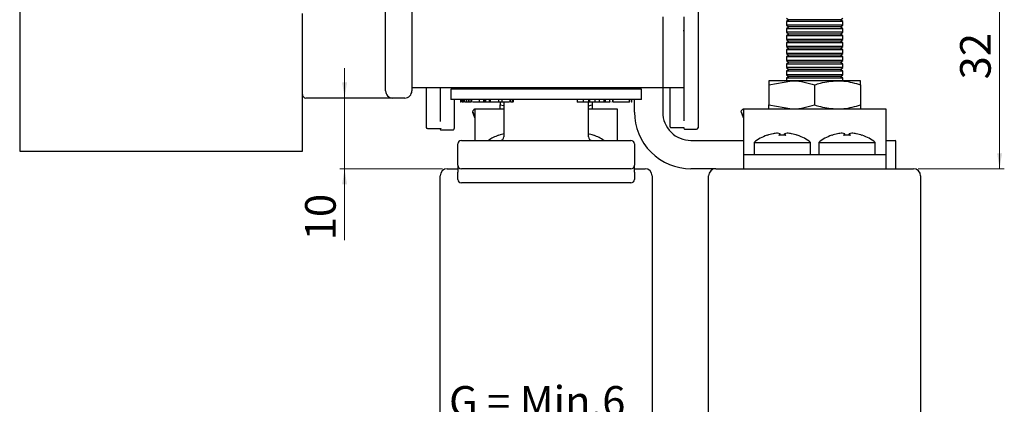
# Model space of a CAD drawing. Units: millimetres. Extents: x 16 to 834, y 5 to 1189.
# Drawn here: x 435 to 645, y 666 to 748 of the extents above; entities that cross this region are included whole.
import ezdxf

# ---------------------------------------------------------------- set-up
doc = ezdxf.new("R2010")
doc.units = ezdxf.units.MM
doc.styles.add('SLDTEXTSTYLE0', font='TXT', dxfattribs={"width": 0.75})
doc.styles.add('SLDTEXTSTYLE5', font='TXT', dxfattribs={"width": 0.694444})
doc.dimstyles.new('SLDDIMSTYLE0', dxfattribs={"dimtxt": 6.5, "dimasz": 3.302, "dimexe": 0, "dimexo": 0.0625, "dimgap": 1.625, "dimtad": 1, "dimlfac": 0.666667, "dimrnd": 1e-09, "dimzin": 12, "dimdsep": 46, "dimtxsty": 'SLDTEXTSTYLE0', "dimsah": 1, "dimcen": 0.09, "dimadec": 0, "dimazin": 3, "dimtfac": 1, "dimtmove": 0, "dimatfit": 0, "dimfxl": 0, "dimfrac": 2, "dimtolj": 1, "dimtzin": 12, "dimarcsym": 0})
doc.dimstyles.new('SLDDIMSTYLE1', dxfattribs={"dimtxt": 6.5, "dimasz": 3.302, "dimexe": 0, "dimexo": 0.0625, "dimgap": 1.625, "dimtad": 1, "dimlfac": 0.666667, "dimrnd": 1e-09, "dimzin": 12, "dimdsep": 46, "dimtxsty": 'SLDTEXTSTYLE0', "dimsah": 1, "dimcen": 0.09, "dimadec": 0, "dimazin": 3, "dimtfac": 1, "dimtofl": 0, "dimtmove": 0, "dimatfit": 3, "dimfxl": 0, "dimfrac": 2, "dimtolj": 1, "dimtzin": 12, "dimarcsym": 0})

# ---------------------------------------------------------------- blocks, each defined once
blk = doc.blocks.new('_D_4')
at = {"color": 7, "linetype": 'Continuous', "lineweight": 18}
for p, q in [((569.74, 661.57), (526.63, 661.57)), ((581.74, 661.57), (569.74, 661.57)), ((581.74, 661.57), (588.09, 661.57))]:
    blk.add_line(p, q, dxfattribs=at)
for points in [[(569.74, 661.57), (566.44, 662.08), (566.44, 661.06)], [(581.74, 661.57), (585.05, 661.06), (585.05, 662.08)]]:
    blk.add_solid(points, dxfattribs=at)
at = {"color": 7, "linetype": 'Continuous', "lineweight": 18, "insert": (526.63, 669.95), "char_height": 6.5, "attachment_point": 1, "style": 'SLDTEXTSTYLE5'}
blk.add_mtext('G = Min.6', dxfattribs=at)
blk = doc.blocks.new('_D_5')
at = {"color": 7, "linetype": 'Continuous', "lineweight": 18}
for p, q in [((626.62, 764.05), (644.5, 764.05)), ((643.5, 716.05), (643.5, 764.05)), ((626.24, 716.05), (644.5, 716.05))]:
    blk.add_line(p, q, dxfattribs=at)
for points in [[(643.5, 764.05), (643, 760.75), (644.01, 760.75)], [(643.5, 716.05), (644.01, 719.35), (643, 719.35)]]:
    blk.add_solid(points, dxfattribs=at)
at = {"color": 7, "linetype": 'Continuous', "lineweight": 18, "insert": (635.12, 735), "char_height": 6.5, "attachment_point": 1, "rotation": 90, "style": 'SLDTEXTSTYLE0'}
blk.add_mtext('32', dxfattribs=at)
blk = doc.blocks.new('_D_7')
at = {"color": 7, "linetype": 'Continuous', "lineweight": 18}
for p, q in [((504.46, 731.05), (504.46, 737.4)), ((504.46, 716.05), (504.46, 731.05)), ((525.24, 716.05), (503.46, 716.05)), ((504.46, 716.05), (504.46, 700.88))]:
    blk.add_line(p, q, dxfattribs=at)
for points in [[(504.46, 731.05), (504.96, 734.35), (503.95, 734.35)], [(504.46, 716.05), (503.95, 712.75), (504.96, 712.75)]]:
    blk.add_solid(points, dxfattribs=at)
at = {"color": 7, "linetype": 'Continuous', "lineweight": 18, "insert": (496.08, 700.88), "char_height": 6.5, "attachment_point": 1, "rotation": 90, "style": 'SLDTEXTSTYLE0'}
blk.add_mtext('10', dxfattribs=at)

msp = doc.modelspace()

# ---------------------------------------------------------------- linework, layer by layer
at = {"color": 7, "linetype": 'Continuous', "lineweight": 25}
for p, q in [((435.4932, 884.8004), (435.4932, 719.8004)), ((518.7432, 767.0504), (518.7432, 732.5504)), ((513.1629, 732.5504), (513.1629, 762.6043)), ((579.4932, 752.1999), (579.4932, 734.1999)), ((495.4932, 732.5504), (495.4932, 749.0001)), ((518.7432, 748.3004), (518.7432, 733.3004)), ((571.9932, 748.3004), (571.9932, 733.3004)), ((576.4932, 748.3004), (576.4932, 733.3004)), ((598.2432, 747.993), (598.7682, 747.6254)), ((598.7682, 747.6254), (598.2432, 747.2578)), ((598.2432, 747.2578), (598.2432, 746.493)), ((607.4946, 747.2578), (598.2432, 747.2578)), ((598.2432, 746.493), (598.7682, 746.1254)), ((607.4946, 746.493), (598.2432, 746.493)), ((607.2101, 747.6254), (598.7682, 747.6254)), ((609.7182, 747.6254), (607.2101, 747.6254)), ((610.2432, 747.2578), (607.4946, 747.2578)), ((610.2432, 746.493), (607.4946, 746.493)), ((609.7182, 747.6254), (610.2432, 747.993)), ((610.2432, 747.2578), (609.7182, 747.6254)), ((609.7182, 746.1254), (610.2432, 746.493)), ((610.2432, 746.493), (610.2432, 747.2578)), ((598.7682, 746.1254), (598.2432, 745.7578)), ((598.2432, 745.7578), (598.2432, 744.993)), ((607.4946, 745.7578), (598.2432, 745.7578)), ((598.2432, 744.993), (598.7682, 744.6254)), ((607.4946, 744.993), (598.2432, 744.993)), ((598.7682, 744.6254), (598.2432, 744.2578)), ((598.2432, 744.2578), (598.2432, 743.493)), ((607.4946, 744.2578), (598.2432, 744.2578)), ((607.2101, 746.1254), (598.7682, 746.1254)), ((607.2101, 744.6254), (598.7682, 744.6254)), ((609.7182, 746.1254), (607.2101, 746.1254)), ((609.7182, 744.6254), (607.2101, 744.6254)), ((610.2432, 745.7578), (607.4946, 745.7578)), ((610.2432, 744.993), (607.4946, 744.993)), ((610.2432, 744.2578), (607.4946, 744.2578)), ((610.2432, 745.7578), (609.7182, 746.1254)), ((609.7182, 744.6254), (610.2432, 744.993)), ((610.2432, 744.2578), (609.7182, 744.6254)), ((610.2432, 744.993), (610.2432, 745.7578)), ((610.2432, 743.493), (610.2432, 744.2578)), ((598.2432, 743.493), (598.7682, 743.1254)), ((607.4946, 743.493), (598.2432, 743.493)), ((598.7682, 743.1254), (598.2432, 742.7578)), ((598.2432, 742.7578), (598.2432, 741.993)), ((607.4946, 742.7578), (598.2432, 742.7578)), ((598.2432, 741.993), (598.7682, 741.6254)), ((607.4946, 741.993), (598.2432, 741.993)), ((607.2101, 743.1254), (598.7682, 743.1254)), ((609.7182, 743.1254), (607.2101, 743.1254)), ((610.2432, 743.493), (607.4946, 743.493)), ((610.2432, 742.7578), (607.4946, 742.7578)), ((610.2432, 741.993), (607.4946, 741.993)), ((609.7182, 743.1254), (610.2432, 743.493)), ((610.2432, 742.7578), (609.7182, 743.1254)), ((609.7182, 741.6254), (610.2432, 741.993)), ((610.2432, 741.993), (610.2432, 742.7578)), ((598.7682, 741.6254), (598.2432, 741.2578)), ((598.2432, 741.2578), (598.2432, 740.493)), ((607.4946, 741.2578), (598.2432, 741.2578)), ((598.2432, 740.493), (598.7682, 740.1254)), ((607.4946, 740.493), (598.2432, 740.493)), ((598.7682, 740.1254), (598.2432, 739.7578)), ((607.2101, 741.6254), (598.7682, 741.6254)), ((607.2101, 740.1254), (598.7682, 740.1254)), ((609.7182, 741.6254), (607.2101, 741.6254)), ((609.7182, 740.1254), (607.2101, 740.1254)), ((610.2432, 741.2578), (607.4946, 741.2578)), ((610.2432, 740.493), (607.4946, 740.493)), ((610.2432, 741.2578), (609.7182, 741.6254)), ((609.7182, 740.1254), (610.2432, 740.493)), ((610.2432, 739.7578), (609.7182, 740.1254)), ((610.2432, 740.493), (610.2432, 741.2578)), ((598.2432, 739.7578), (598.2432, 738.993)), ((607.4946, 739.7578), (598.2432, 739.7578)), ((598.2432, 738.993), (598.7682, 738.6254)), ((607.4946, 738.993), (598.2432, 738.993)), ((598.7682, 738.6254), (598.2432, 738.2578)), ((598.2432, 738.2578), (598.2432, 737.493)), ((607.4946, 738.2578), (598.2432, 738.2578)), ((607.2101, 738.6254), (598.7682, 738.6254)), ((609.7182, 738.6254), (607.2101, 738.6254)), ((610.2432, 739.7578), (607.4946, 739.7578)), ((610.2432, 738.993), (607.4946, 738.993)), ((610.2432, 738.2578), (607.4946, 738.2578)), ((609.7182, 738.6254), (610.2432, 738.993)), ((610.2432, 738.2578), (609.7182, 738.6254)), ((610.2432, 738.993), (610.2432, 739.7578)), ((610.2432, 737.493), (610.2432, 738.2578)), ((598.2432, 737.493), (598.7682, 737.1254)), ((607.4946, 737.493), (598.2432, 737.493)), ((598.7682, 737.1254), (598.2432, 736.7578)), ((598.2432, 736.7578), (598.2432, 735.993)), ((607.4946, 736.7578), (598.2432, 736.7578)), ((598.2432, 735.993), (598.7682, 735.6254)), ((607.4946, 735.993), (598.2432, 735.993)), ((607.2101, 737.1254), (598.7682, 737.1254)), ((609.7182, 737.1254), (607.2101, 737.1254)), ((610.2432, 737.493), (607.4946, 737.493)), ((610.2432, 736.7578), (607.4946, 736.7578)), ((610.2432, 735.993), (607.4946, 735.993)), ((609.7182, 737.1254), (610.2432, 737.493)), ((610.2432, 736.7578), (609.7182, 737.1254)), ((609.7182, 735.6254), (610.2432, 735.993)), ((610.2432, 735.993), (610.2432, 736.7578)), ((576.4932, 734.1999), (576.4932, 726.2354)), ((579.4932, 734.1999), (579.4932, 724.7499)), ((594.4932, 733.8546), (599.3682, 734.7254)), ((594.4932, 734.7254), (594.4932, 733.8546)), ((599.3682, 734.7254), (594.4932, 734.7254)), ((594.4932, 733.8546), (594.4932, 729.5962)), ((598.7682, 735.6254), (598.2432, 735.2578)), ((598.2432, 735.2578), (598.2432, 734.7254)), ((607.4946, 735.2578), (598.2432, 735.2578)), ((607.2101, 735.6254), (598.7682, 735.6254)), ((609.1182, 734.7254), (599.3682, 734.7254)), ((604.2432, 733.8546), (604.2432, 729.5962)), ((609.7182, 735.6254), (607.2101, 735.6254)), ((610.2432, 735.2578), (607.4946, 735.2578)), ((613.9932, 734.7254), (609.1182, 734.7254)), ((610.2432, 735.2578), (609.7182, 735.6254)), ((610.2432, 734.7254), (610.2432, 735.2578)), ((613.9932, 733.8546), (613.9932, 734.7254)), ((613.9932, 733.8546), (613.9932, 729.5962)), ((495.4932, 731.8004), (495.4932, 732.5504)), ((495.4932, 719.8004), (495.4932, 731.8004)), ((518.7432, 733.3004), (522.4935, 733.3004)), ((521.7432, 733.3004), (521.7432, 726.0685)), ((522.4935, 733.3004), (571.9932, 733.3004)), ((524.7432, 733.3004), (524.7432, 726.0854)), ((526.9932, 732.9254), (526.9932, 730.7504)), ((567.4932, 732.9254), (526.9932, 732.9254)), ((527.7432, 733.3004), (527.7432, 732.9254)), ((534.4932, 733.3004), (534.4932, 732.9254)), ((559.9932, 732.9254), (559.9932, 733.3004)), ((565.9932, 732.9254), (565.9932, 733.3004)), ((567.4932, 730.7504), (567.4932, 732.9254)), ((571.9932, 733.3004), (576.4932, 733.3004)), ((571.9932, 733.3004), (571.9932, 728.0504)), ((573.4932, 733.3004), (573.4932, 726.2185)), ((507.1629, 731.0504), (496.2432, 731.0504)), ((514.6629, 731.0504), (507.1629, 731.0504)), ((517.2432, 731.0504), (514.6629, 731.0504)), ((567.4932, 730.7504), (526.9932, 730.7504)), ((527.7432, 730.7504), (527.7432, 724.5999)), ((529.0498, 730.7504), (529.0498, 730.1598)), ((529.3804, 730.2254), (529.3804, 730.7504)), ((529.3804, 730.2254), (529.3945, 730.2254)), ((529.3945, 730.2254), (529.3945, 730.7504)), ((529.3945, 730.2254), (529.3999, 730.2254)), ((529.3999, 730.2254), (529.3999, 730.7504)), ((529.3999, 730.2254), (529.4141, 730.2254)), ((529.4141, 730.2254), (529.4141, 730.7504)), ((529.4141, 730.2254), (529.5627, 730.2254)), ((529.5255, 730.2254), (529.5255, 730.1598)), ((529.6348, 730.7504), (529.6348, 730.1598)), ((529.6893, 730.2254), (529.6893, 730.7504)), ((529.6893, 730.2254), (529.8051, 730.2254)), ((529.9216, 730.2254), (529.9216, 730.7504)), ((529.9216, 730.2254), (530.3723, 730.2254)), ((530.3723, 730.2254), (530.3723, 730.7504)), ((530.3723, 730.2254), (530.769, 730.2254)), ((530.769, 730.2254), (530.769, 730.7504)), ((530.769, 730.2254), (530.8777, 730.2254)), ((530.8777, 730.2254), (530.8777, 730.7504)), ((530.8777, 730.2254), (531.3586, 730.2254)), ((531.3586, 730.2254), (531.3586, 730.7504)), ((531.4236, 730.7504), (531.4236, 730.1598)), ((531.4823, 730.2254), (531.4823, 730.1598)), ((531.7046, 730.2254), (533.1339, 730.2254)), ((531.8295, 730.2254), (532.5546, 730.2254)), ((532.5689, 730.1598), (532.5689, 730.2254)), ((532.6011, 730.1598), (532.6011, 730.2254)), ((533.1192, 730.2254), (533.1192, 730.7504)), ((533.1192, 730.2254), (534.0038, 730.2254)), ((533.1339, 730.1598), (533.1339, 730.2254)), ((533.4398, 730.2254), (533.4398, 730.1598)), ((534.0038, 730.2254), (534.0038, 730.7504)), ((534.0038, 730.2254), (534.1313, 730.2254)), ((534.1313, 730.7504), (534.1313, 730.2254)), ((534.4231, 730.2254), (534.4231, 730.7504)), ((534.4231, 730.2254), (535.1638, 730.2254)), ((534.4897, 730.1598), (534.4897, 730.2254)), ((534.5242, 730.1598), (534.5242, 730.2254)), ((534.5699, 730.1598), (534.5699, 730.2254)), ((535.1167, 730.1598), (535.1167, 730.2254)), ((535.1559, 730.7504), (535.1559, 730.2254)), ((535.1661, 730.2254), (535.4526, 730.2254)), ((535.4526, 730.2254), (535.4526, 730.7504)), ((535.4526, 730.2254), (536.6794, 730.2254)), ((536.6794, 730.2254), (537.035, 730.2254)), ((536.7437, 730.1598), (536.7437, 730.2254)), ((537.1403, 730.7504), (537.1403, 730.1598)), ((537.1469, 730.2254), (537.9246, 730.2254)), ((537.4932, 730.2254), (537.4932, 729.5962)), ((537.4932, 729.5962), (538.2432, 729.4623)), ((537.4932, 728.7254), (537.4932, 729.5962)), ((537.9246, 730.2254), (537.9246, 730.7504)), ((537.9246, 730.2254), (539.4745, 730.2254)), ((538.2432, 730.2254), (538.2432, 722.8004)), ((539.5749, 730.2254), (539.5749, 730.7504)), ((539.6886, 730.2254), (539.7614, 730.2254)), ((539.7614, 730.2254), (539.7614, 730.7504)), ((539.7614, 730.2254), (540.1618, 730.2254)), ((540.1618, 730.2254), (540.1618, 730.7504)), ((540.3138, 730.1598), (540.3138, 730.7504)), ((553.8049, 730.7504), (553.8049, 730.1598)), ((553.8521, 730.2254), (554.1725, 730.2254)), ((554.1725, 730.2254), (555.1429, 730.2254)), ((555.1429, 730.2254), (555.1429, 730.7504)), ((555.1429, 730.2254), (556.3076, 730.2254)), ((556.2432, 722.8004), (556.2432, 730.2254)), ((556.2432, 729.4268), (556.9932, 729.5962)), ((556.3076, 730.2254), (556.3076, 730.7504)), ((556.3076, 730.2254), (556.504, 730.2254)), ((556.504, 730.2254), (556.504, 730.7504)), ((556.504, 730.2254), (557.6687, 730.2254)), ((556.9932, 730.2254), (556.9932, 729.5962)), ((556.9932, 729.5962), (556.9932, 728.7254)), ((557.3462, 730.1598), (557.3462, 730.2254)), ((557.6687, 730.2254), (557.6687, 730.7504)), ((557.6687, 730.2254), (558.5759, 730.2254)), ((557.7428, 730.2254), (557.7428, 730.1598)), ((558.5759, 730.2254), (558.5759, 730.7504)), ((558.5759, 730.2254), (559.5569, 730.2254)), ((559.3698, 730.2254), (559.3698, 730.1598)), ((559.5569, 730.2254), (559.5569, 730.7504)), ((559.5569, 730.2254), (559.8771, 730.2254)), ((559.8771, 730.2254), (559.8771, 730.7504)), ((559.8771, 730.2254), (560.7929, 730.2254)), ((559.9166, 730.2254), (559.9166, 730.1598)), ((559.9623, 730.2254), (559.9623, 730.1598)), ((559.9968, 730.2254), (559.9968, 730.1598)), ((560.7929, 730.2254), (560.7929, 730.7504)), ((561.0467, 730.1598), (561.0467, 730.2254)), ((561.3525, 730.7504), (561.3525, 730.1598)), ((561.4785, 730.2254), (561.4785, 730.7504)), ((561.4785, 730.2254), (563.1517, 730.2254)), ((561.8854, 730.2254), (561.8854, 730.1598)), ((561.9175, 730.2254), (561.9175, 730.1598)), ((563.0042, 730.1598), (563.0042, 730.2254)), ((563.0629, 730.1598), (563.0629, 730.2254)), ((563.1517, 730.2254), (564.066, 730.2254)), ((564.066, 730.2254), (564.9402, 730.2254)), ((564.8517, 730.1598), (564.8517, 730.2254)), ((564.961, 730.1598), (564.961, 730.7504)), ((565.3279, 730.2254), (565.3808, 730.2254)), ((565.3808, 730.2254), (565.3808, 730.7504)), ((565.4367, 730.1598), (565.4367, 730.7504)), ((565.9932, 728.0504), (565.9932, 730.7504)), ((594.4932, 729.5962), (599.3682, 728.7254)), ((594.4932, 728.7254), (594.4932, 729.5962)), ((613.9932, 729.5962), (613.9932, 728.7254)), ((531.6505, 728.1225), (532.1307, 726.9461)), ((531.6818, 727.957), (531.6505, 728.1225)), ((532.1307, 726.8574), (531.6818, 727.957)), ((532.1307, 728.7254), (532.1307, 724.2254)), ((532.1307, 728.7254), (538.2432, 728.7254)), ((556.2432, 728.7254), (562.3557, 728.7254)), ((562.3557, 728.7254), (562.3557, 724.2254)), ((588.6505, 728.1225), (589.1307, 726.9461)), ((588.6818, 727.957), (588.6505, 728.1225)), ((589.1307, 726.8574), (588.6818, 727.957)), ((589.1307, 728.7254), (589.1307, 724.2254)), ((589.1307, 728.7254), (619.3557, 728.7254)), ((619.3557, 728.7254), (619.3557, 724.2254)), ((521.7432, 726.0685), (521.7432, 724.9204)), ((573.4932, 726.2185), (573.4932, 725.0704)), ((522.0432, 724.6152), (524.5932, 724.6152)), ((524.8932, 724.2999), (527.4432, 724.2999)), ((532.1307, 724.2254), (532.1307, 722.0504)), ((562.3557, 724.2254), (562.3557, 722.0504)), ((573.7932, 724.7652), (576.3432, 724.7652)), ((576.6432, 724.4499), (579.1932, 724.4499)), ((589.1307, 724.2254), (589.1307, 720.5504)), ((596.9491, 723.136), (596.9098, 723.4863)), ((597.8124, 723.136), (597.8517, 723.4863)), ((610.6741, 723.136), (610.6348, 723.4863)), ((611.5374, 723.136), (611.5767, 723.4863)), ((619.3557, 724.2254), (619.3557, 720.5504)), ((528.4932, 716.8004), (528.4932, 721.3004)), ((529.2432, 722.0504), (565.2432, 722.0504)), ((565.9932, 721.3004), (565.9932, 716.8004)), ((577.9932, 722.0504), (589.1307, 722.0504)), ((591.3807, 721.6356), (591.3807, 719.0504)), ((591.3807, 721.6356), (597.3807, 721.6356)), ((597.3807, 721.6356), (603.3807, 721.6356)), ((603.3807, 719.0504), (603.3807, 721.6356)), ((605.1057, 721.6356), (605.1057, 719.0504)), ((605.1057, 721.6356), (611.1057, 721.6356)), ((611.1057, 721.6356), (617.1057, 721.6356)), ((617.1057, 719.0504), (617.1057, 721.6356)), ((619.3557, 722.0504), (621.3432, 722.0504)), ((621.4932, 716.2004), (621.4932, 721.9004)), ((435.4932, 719.8004), (495.4932, 719.8004)), ((589.1307, 720.5504), (589.1307, 719.0504)), ((589.1307, 719.0504), (589.1307, 716.0504)), ((589.1307, 719.0504), (619.3557, 719.0504)), ((619.3557, 720.5504), (619.3557, 719.0504)), ((619.3557, 719.0504), (619.3557, 716.0504)), ((526.2432, 716.0504), (528.4932, 716.0504)), ((528.4932, 716.8004), (528.4932, 715.3004)), ((528.4932, 713.8004), (528.4932, 715.3004)), ((565.2432, 716.0504), (529.2432, 716.0504)), ((565.9932, 715.3004), (565.9932, 716.8004)), ((565.9932, 716.0504), (568.2432, 716.0504)), ((565.9932, 715.3004), (565.9932, 713.8004)), ((583.2432, 716.0504), (577.9932, 716.0504)), ((583.2432, 716.0504), (625.2432, 716.0504)), ((524.7432, 633.6078), (524.7432, 714.5504)), ((565.2432, 713.0504), (529.2432, 713.0504)), ((569.7432, 714.5504), (569.7432, 634.3393)), ((581.7432, 633.3826), (581.7432, 714.5504)), ((626.7432, 714.5504), (626.7432, 634.1141))]:
    msp.add_line(p, q, dxfattribs=at)
at = {"color": 7, "linetype": 'Continuous', "lineweight": 25, "flags": 128}
for points in [[(537.139, 723.1457), (537.1392, 723.1439), (537.1398, 723.1384), (537.1408, 723.1293), (537.1421, 723.1165)], [(557.3444, 723.1165), (557.3457, 723.1293), (557.3467, 723.1384), (557.3473, 723.1439), (557.3474, 723.1457)], [(594.139, 723.1457), (594.1392, 723.1439), (594.1398, 723.1384), (594.1408, 723.1293), (594.1421, 723.1165)], [(600.6194, 723.1165), (600.6207, 723.1293), (600.6217, 723.1384), (600.6222, 723.1439), (600.6224, 723.1457)], [(607.864, 723.1457), (607.8642, 723.1439), (607.8648, 723.1384), (607.8658, 723.1293), (607.8671, 723.1165)], [(614.3444, 723.1165), (614.3457, 723.1293), (614.3467, 723.1384), (614.3473, 723.1439), (614.3474, 723.1457)]]:
    msp.add_lwpolyline(points, dxfattribs=at)
at = {"color": 7, "linetype": 'Continuous', "lineweight": 25}
for centre, radius, start, end in [((496.2432, 731.8004), 0.75, 180.001157, 269.999483), ((514.6629, 732.5504), 1.4999, 179.998151, 270.002543), ((517.2433, 732.5504), 1.4999, 269.997495, 0.001758), ((577.9932, 728.0504), 12, 179.999916, 269.999964), ((577.9932, 728.0504), 6, 179.999574, 270.000319), ((524.8932, 724.4498), 0.1499, 179.984484, 270.022987), ((527.4433, 724.5999), 0.3, 269.991684, 0.00925), ((540.4175, 714.2789), 9.425, 102.334713, 110.335804), ((554.069, 714.279), 9.4249, 69.664193, 77.665292), ((576.6433, 724.5999), 0.15, 179.997471, 269.992925), ((579.1932, 724.7499), 0.3, 270.006164, 359.994903), ((597.4175, 714.2789), 9.425, 102.334746, 110.335769), ((596.6734, 716.3392), 7.2589, 92.548388, 100.070214), ((596.1389, 720.9138), 2.6856, 73.319578, 85.479142), ((598.0635, 722.3398), 1.6265, 135.176878, 151.476555), ((598.6225, 720.9138), 2.6856, 94.520858, 106.680422), ((596.6979, 722.3397), 1.6267, 28.524179, 44.822387), ((598.0881, 716.3393), 7.2588, 79.929713, 87.451612), ((597.3441, 714.2793), 9.4246, 69.664033, 77.665452), ((611.1424, 714.2793), 9.4246, 102.334548, 110.335967), ((610.3984, 716.3393), 7.2588, 92.548388, 100.070287), ((609.8639, 720.9138), 2.6856, 73.319578, 85.479142), ((611.7886, 722.3397), 1.6267, 135.177613, 151.475821), ((612.3475, 720.9138), 2.6855, 94.520587, 106.680486), ((610.423, 722.3398), 1.6265, 28.523445, 44.823122), ((611.8131, 716.3392), 7.259, 79.929808, 87.451516), ((611.069, 714.2789), 9.425, 69.664231, 77.665254), ((529.2432, 721.3004), 0.75, 90.00041, 179.998843), ((540.3802, 713.9516), 9.7487, 109.418664, 123.82327), ((537.4932, 722.8004), 0.75, 270.000378, 359.998889), ((556.9932, 722.8004), 0.75, 180.001157, 269.99959), ((554.1067, 713.9523), 9.7479, 56.176135, 70.581915), ((565.2432, 721.3004), 0.75, 0.001157, 89.999697), ((597.3801, 713.9518), 9.7485, 109.418391, 127.981714), ((597.3807, 713.6157), 9.5301, 85.508022, 94.491978), ((597.3814, 713.9518), 9.7485, 52.018286, 70.581609), ((611.1051, 713.9518), 9.7485, 109.418391, 127.981714), ((611.1057, 713.6157), 9.5301, 85.508022, 94.491978), ((611.1064, 713.9518), 9.7485, 52.018286, 70.581609), ((621.3432, 721.9004), 0.15, 0.016369, 89.992169), ((526.2433, 714.5504), 1.5, 90.000391, 179.998889), ((529.2432, 716.8004), 0.75, 179.997742, 269.99959), ((565.2432, 716.8004), 0.75, 270.000303, 0.002258), ((568.2432, 714.5504), 1.5, 0.001157, 89.99959), ((583.2433, 714.5504), 1.5, 90.000303, 179.998843), ((621.3432, 716.2004), 0.15, 270.00783, 0.000707), ((625.2432, 714.5504), 1.5, 0.001157, 89.999697), ((529.2432, 713.8004), 0.75, 179.997742, 269.99959), ((565.2432, 713.8004), 0.75, 270.000303, 0.002258)]:
    msp.add_arc(centre, radius, start, end, dxfattribs=at)
for points, knots in [([(576.3432, 745.4025), (576.3482, 745.402), (576.3584, 745.401), (576.3794, 745.3906), (576.4185, 745.3481), (576.4596, 745.2295), (576.4924, 744.9885), (576.4929, 744.7831), (576.4932, 744.6492)], [0, 0, 0, 0, 0.01854991, 0.03837506, 0.08624548, 0.23053452, 0.49852001, 1, 1, 1, 1]), ([(599.3682, 734.7254), (599.4838, 734.7245), (601.1371, 734.712), (602.7464, 734.2678), (604.2432, 733.8546)], [0, 0, 0, 0, 0.06992689, 1, 1, 1, 1]), ([(604.2432, 733.8546), (604.6521, 733.986), (606.2299, 734.4933), (607.889, 734.6266), (609.1182, 734.7254)], [0, 0, 0, 0, 0.25909831, 1, 1, 1, 1]), ([(609.1182, 734.7254), (609.5618, 734.7124), (611.2202, 734.6636), (612.8208, 734.1966), (613.9932, 733.8546)], [0, 0, 0, 0, 0.26750147, 1, 1, 1, 1]), ([(529.0977, 730.2254), (529.0956, 730.2254), (529.0833, 730.2254), (529.1023, 730.2254), (529.1178, 730.2254)], [0, 0, 0, 0, 0.17824219, 1, 1, 1, 1]), ([(534.1483, 730.2254), (534.1444, 730.2254), (534.1112, 730.2254), (534.3151, 730.2254), (534.3777, 730.2254), (534.4231, 730.2254)], [0, 0, 0, 0, 0.03492462, 0.3001256, 1, 1, 1, 1]), ([(599.3682, 728.7254), (599.4838, 728.7263), (601.1371, 728.7388), (602.7464, 729.1831), (604.2432, 729.5962)], [0, 0, 0, 0, 0.06992689, 1, 1, 1, 1]), ([(604.2432, 729.5962), (604.6521, 729.4648), (606.2299, 728.9575), (607.889, 728.8242), (609.1182, 728.7254)], [0, 0, 0, 0, 0.25909831, 1, 1, 1, 1]), ([(609.1182, 728.7254), (609.5618, 728.7385), (611.2202, 728.7872), (612.8208, 729.2542), (613.9932, 729.5962)], [0, 0, 0, 0, 0.26750147, 1, 1, 1, 1]), ([(531.6505, 728.1225), (531.6986, 728.2932), (531.7767, 728.57), (532.0326, 728.6824), (532.1307, 728.7254)], [0, 0, 0, 0, 0.61669956, 1, 1, 1, 1]), ([(588.6505, 728.1225), (588.6986, 728.2932), (588.7767, 728.57), (589.0326, 728.6824), (589.1307, 728.7254)], [0, 0, 0, 0, 0.61669854, 1, 1, 1, 1]), ([(521.7432, 724.9204), (521.7449, 724.8964), (521.7481, 724.8497), (521.7728, 724.7854), (521.8079, 724.7309), (521.8635, 724.6754), (521.9429, 724.6296), (522.0114, 724.6232), (522.0432, 724.6202)], [0, 0, 0, 0, 0.15271266, 0.29749432, 0.43448132, 0.56366596, 0.79751797, 1, 1, 1, 1]), ([(524.5932, 724.6202), (524.6135, 724.6199), (524.6526, 724.6193), (524.7086, 724.6147), (524.7602, 724.6079), (524.8135, 724.5947), (524.8674, 724.5848), (524.8868, 724.5552), (524.8932, 724.5453)], [0, 0, 0, 0, 0.19056477, 0.36645587, 0.52823285, 0.67663441, 0.8916343, 1, 1, 1, 1]), ([(573.4932, 725.0704), (573.4949, 725.0464), (573.4981, 724.9997), (573.5228, 724.9354), (573.5579, 724.8809), (573.6135, 724.8254), (573.6929, 724.7796), (573.7614, 724.7732), (573.7932, 724.7701)], [0, 0, 0, 0, 0.15271057, 0.29748854, 0.43447302, 0.5636532, 0.79750351, 1, 1, 1, 1]), ([(576.3432, 724.7701), (576.3635, 724.7699), (576.4026, 724.7693), (576.4586, 724.7647), (576.5102, 724.7578), (576.5635, 724.7447), (576.6174, 724.7347), (576.6368, 724.7052), (576.6432, 724.6953)], [0, 0, 0, 0, 0.19058417, 0.36648417, 0.52829537, 0.67671204, 0.89173587, 1, 1, 1, 1])]:
    msp.add_open_spline(points, degree=3, knots=knots, dxfattribs=at)

# ---------------------------------------------------------------- dimensions: what is measured, and where the dimension line sits
at = {"color": 7, "linetype": 'Continuous', "lineweight": 18}
for base, p1, p2, dimstyle, picture, middle in [((643.5038, 764.0504), (625.2432, 716.0504), (625.6248, 764.0504), 'SLDDIMSTYLE1', '_D_5', (643.5038, 739.8027)), ((504.4559, 731.0504), (526.2432, 716.0504), (496.2432, 731.0504), 'SLDDIMSTYLE0', '_D_7', (504.4559, 705.6799))]:
    dim = msp.add_linear_dim(base=base, p1=p1, p2=p2, angle=90, dimstyle=dimstyle, dxfattribs=at)
    dim.commit()
    dim.dimension.update_dxf_attribs({"geometry": picture, "text_midpoint": middle, "dimtype": 160})
dim = msp.add_linear_dim(base=(569.7432, 661.5681), p1=(581.7432, 714.5504), p2=(569.7432, 714.5504), text='G = Min.6', dimstyle='SLDDIMSTYLE0', dxfattribs=at)
dim.commit()
dim.dimension.update_dxf_attribs({"geometry": '_D_4', "text_midpoint": (546.527, 661.5681), "dimtype": 160})

doc.saveas('drawing.dxf')
